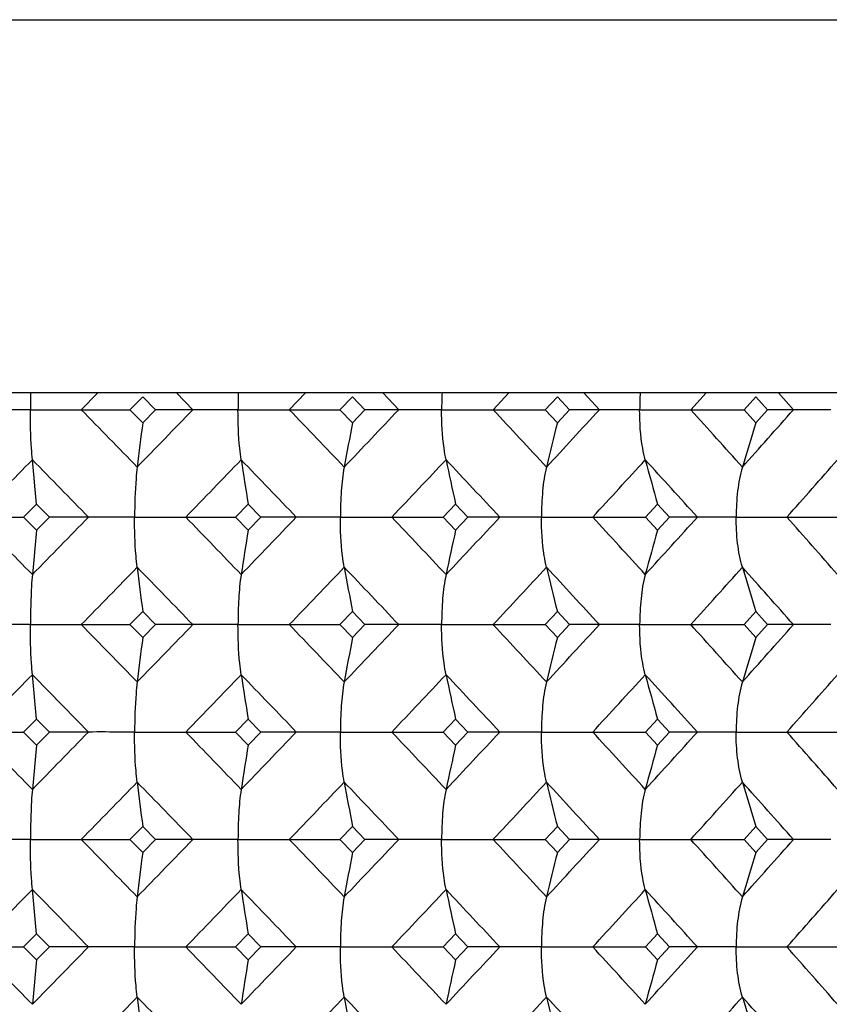
# Model space of a CAD drawing. Units: millimetres. Extents: x 0 to 594, y 0 to 420.
# Drawn here: x 137 to 144, y 161 to 169 of the extents above; entities that cross this region are included whole.
import ezdxf

# ---------------------------------------------------------------- set-up
doc = ezdxf.new("R2010")
doc.units = ezdxf.units.MM
doc.header["$LTSCALE"] = 32.67
doc.layers.add('00_COMPONENTI', color=7, linetype='CONTINUOUS')

msp = doc.modelspace()

# ---------------------------------------------------------------- linework, layer by layer
at = {"layer": '00_COMPONENTI', "color": 7, "linetype": 'Continuous'}
for p, q in [((53.9839, 168.8733), (268.9839, 168.8733)), ((268.9839, 165.8733), (53.9839, 165.8733)), ((138.4221, 165.8416), (138.3193, 165.7372)), ((138.5248, 165.7372), (138.4221, 165.8416)), ((140.1085, 165.8416), (140.0076, 165.7372)), ((140.2092, 165.7372), (140.1085, 165.8416)), ((141.7559, 165.8416), (141.6577, 165.7372)), ((141.8538, 165.7372), (141.7559, 165.8416)), ((143.3517, 165.8416), (143.257, 165.7372)), ((143.4462, 165.7372), (143.3517, 165.8416)), ((137.9282, 165.7372), (138.3193, 165.7372)), ((138.3193, 165.7372), (138.4221, 165.6328)), ((138.4221, 165.6328), (138.5248, 165.7372)), ((138.8249, 165.7372), (138.5248, 165.7372)), ((139.6008, 165.7372), (140.0076, 165.7372)), ((140.0076, 165.7372), (140.1085, 165.6328)), ((140.1085, 165.6328), (140.2092, 165.7372)), ((140.4804, 165.7372), (140.2092, 165.7372)), ((141.2384, 165.7372), (141.6577, 165.7372)), ((141.6577, 165.7372), (141.7559, 165.6328)), ((141.7559, 165.6328), (141.8538, 165.7372)), ((142.094, 165.7372), (141.8538, 165.7372)), ((142.8283, 165.7372), (143.257, 165.7372)), ((143.257, 165.7372), (143.3517, 165.6328)), ((143.3517, 165.6328), (143.4462, 165.7372)), ((143.6535, 165.7372), (143.4462, 165.7372)), ((137.5683, 164.9777), (137.5348, 165.3346)), ((137.5683, 164.9777), (137.4647, 164.8733)), ((137.6718, 164.8733), (137.5683, 164.9777)), ((139.2694, 164.9777), (139.1674, 164.8733)), ((139.3712, 164.8733), (139.2694, 164.9777)), ((140.9378, 164.9777), (140.8382, 164.8733)), ((141.0373, 164.8733), (140.9378, 164.9777)), ((142.561, 164.9777), (142.4644, 164.8733)), ((142.6573, 164.8733), (142.561, 164.9777)), ((137.0827, 164.8733), (137.4647, 164.8733)), ((137.4647, 164.8733), (137.5683, 164.7689)), ((137.5683, 164.7689), (137.6718, 164.8733)), ((137.9855, 164.8733), (137.6718, 164.8733)), ((138.7681, 164.8733), (139.1674, 164.8733)), ((139.1674, 164.8733), (139.2694, 164.7689)), ((139.2694, 164.7689), (139.3712, 164.8733)), ((139.6571, 164.8733), (139.3712, 164.8733)), ((140.4248, 164.8733), (140.8382, 164.8733)), ((140.8382, 164.8733), (140.9378, 164.7689)), ((140.9378, 164.7689), (141.0373, 164.8733)), ((141.2932, 164.8733), (141.0373, 164.8733)), ((142.0401, 164.8733), (142.4644, 164.8733)), ((142.4644, 164.8733), (142.561, 164.7689)), ((142.561, 164.7689), (142.6573, 164.8733)), ((142.8813, 164.8733), (142.6573, 164.8733)), ((143.6016, 164.8733), (144.0337, 164.8733)), ((137.5683, 164.7689), (137.5348, 164.412)), ((138.4221, 164.1138), (138.3193, 164.0094)), ((138.5248, 164.0094), (138.4221, 164.1138)), ((140.1085, 164.1138), (140.0076, 164.0094)), ((140.2092, 164.0094), (140.1085, 164.1138)), ((141.7559, 164.1138), (141.6577, 164.0094)), ((141.8538, 164.0094), (141.7559, 164.1138)), ((143.3517, 164.1138), (143.257, 164.0094)), ((143.4462, 164.0094), (143.3517, 164.1138)), ((137.9282, 164.0094), (138.3193, 164.0094)), ((138.3193, 164.0094), (138.4221, 163.905)), ((138.4221, 163.905), (138.5248, 164.0094)), ((138.8249, 164.0094), (138.5248, 164.0094)), ((139.6009, 164.0094), (140.0076, 164.0094)), ((140.0076, 164.0094), (140.1085, 163.905)), ((140.1085, 163.905), (140.2092, 164.0094)), ((140.4804, 164.0094), (140.2092, 164.0094)), ((141.2384, 164.0094), (141.6577, 164.0094)), ((141.6577, 164.0094), (141.7559, 163.905)), ((141.7559, 163.905), (141.8538, 164.0094)), ((142.094, 164.0094), (141.8538, 164.0094)), ((142.8283, 164.0094), (143.257, 164.0094)), ((143.257, 164.0094), (143.3517, 163.905)), ((143.3517, 163.905), (143.4462, 164.0094)), ((143.6535, 164.0094), (143.4462, 164.0094)), ((137.5683, 163.2498), (137.5348, 163.6067)), ((137.5683, 163.2498), (137.4648, 163.1454)), ((137.6717, 163.1454), (137.5683, 163.2498)), ((139.2694, 163.2498), (139.1674, 163.1454)), ((139.3712, 163.1454), (139.2694, 163.2498)), ((140.9378, 163.2498), (140.8382, 163.1454)), ((141.0373, 163.1454), (140.9378, 163.2498)), ((142.561, 163.2498), (142.4645, 163.1454)), ((142.6573, 163.1454), (142.561, 163.2498)), ((137.0827, 163.1454), (137.4648, 163.1454)), ((137.4648, 163.1454), (137.5683, 163.0411)), ((137.5683, 163.0411), (137.6717, 163.1454)), ((137.9854, 163.1454), (137.6717, 163.1454)), ((138.7681, 163.1454), (139.1674, 163.1454)), ((139.1674, 163.1454), (139.2694, 163.0411)), ((139.2694, 163.0411), (139.3712, 163.1454)), ((139.6571, 163.1454), (139.3712, 163.1454)), ((140.4248, 163.1454), (140.8382, 163.1454)), ((140.8382, 163.1454), (140.9378, 163.0411)), ((140.9378, 163.0411), (141.0373, 163.1454)), ((141.2932, 163.1454), (141.0373, 163.1454)), ((142.04, 163.1454), (142.4645, 163.1454)), ((142.4645, 163.1454), (142.561, 163.0411)), ((142.561, 163.0411), (142.6573, 163.1454)), ((142.8813, 163.1454), (142.6573, 163.1454)), ((143.6016, 163.1454), (144.0338, 163.1454)), ((137.5683, 163.0411), (137.5348, 162.6841)), ((138.4221, 162.3858), (138.3193, 162.2815)), ((138.5248, 162.2815), (138.4221, 162.3858)), ((140.1085, 162.3858), (140.0076, 162.2815)), ((140.2092, 162.2815), (140.1085, 162.3858)), ((141.7559, 162.3858), (141.6577, 162.2815)), ((141.8539, 162.2815), (141.7559, 162.3858)), ((143.3517, 162.3858), (143.257, 162.2815)), ((143.4462, 162.2815), (143.3517, 162.3858)), ((137.9282, 162.2815), (138.3193, 162.2815)), ((138.3193, 162.2815), (138.4221, 162.1771)), ((138.4221, 162.1771), (138.5248, 162.2815)), ((138.8249, 162.2815), (138.5248, 162.2815)), ((139.6008, 162.2815), (140.0076, 162.2815)), ((140.0076, 162.2815), (140.1085, 162.1771)), ((140.1085, 162.1771), (140.2092, 162.2815)), ((140.4804, 162.2815), (140.2092, 162.2815)), ((141.2384, 162.2815), (141.6577, 162.2815)), ((141.6577, 162.2815), (141.7559, 162.1771)), ((141.7559, 162.1771), (141.8539, 162.2815)), ((142.094, 162.2815), (141.8539, 162.2815)), ((142.8283, 162.2815), (143.257, 162.2815)), ((143.257, 162.2815), (143.3517, 162.1771)), ((143.3517, 162.1771), (143.4462, 162.2815)), ((143.6535, 162.2815), (143.4462, 162.2815)), ((137.5683, 161.522), (137.5348, 161.8789)), ((137.5683, 161.522), (137.4647, 161.4175)), ((137.6718, 161.4175), (137.5683, 161.522)), ((139.2694, 161.522), (139.1674, 161.4175)), ((139.3712, 161.4175), (139.2694, 161.522)), ((140.9378, 161.522), (140.8382, 161.4175)), ((141.0373, 161.4175), (140.9378, 161.522)), ((142.561, 161.522), (142.4644, 161.4175)), ((142.6574, 161.4175), (142.561, 161.522)), ((137.0827, 161.4175), (137.4647, 161.4175)), ((137.4647, 161.4175), (137.5683, 161.3131)), ((137.5683, 161.3131), (137.6718, 161.4175)), ((137.9855, 161.4175), (137.6718, 161.4175)), ((138.7681, 161.4175), (139.1674, 161.4175)), ((139.1674, 161.4175), (139.2694, 161.3131)), ((139.2694, 161.3131), (139.3712, 161.4175)), ((139.6571, 161.4175), (139.3712, 161.4175)), ((140.4248, 161.4175), (140.8382, 161.4175)), ((140.8382, 161.4175), (140.9378, 161.3131)), ((140.9378, 161.3131), (141.0373, 161.4175)), ((141.2932, 161.4175), (141.0373, 161.4175)), ((142.0401, 161.4175), (142.4644, 161.4175)), ((142.4644, 161.4175), (142.561, 161.3131)), ((142.561, 161.3131), (142.6574, 161.4175)), ((142.8813, 161.4175), (142.6574, 161.4175)), ((143.6016, 161.4175), (144.0337, 161.4175)), ((137.5683, 161.3131), (137.5348, 160.9562))]:
    msp.add_line(p, q, dxfattribs=at)
at = {"layer": '00_COMPONENTI', "color": 9, "linetype": 'Continuous'}
for p, q in [((137.9282, 165.7372), (138.0609, 165.8733)), ((138.8249, 165.7372), (138.6932, 165.8733)), ((139.6008, 165.7372), (139.7312, 165.8733)), ((140.4804, 165.7372), (140.3514, 165.8733)), ((141.2384, 165.7372), (141.3655, 165.8733)), ((142.094, 165.7372), (141.9688, 165.8733)), ((142.8283, 165.7372), (142.9511, 165.8733)), ((143.6535, 165.7372), (143.533, 165.8733))]:
    msp.add_line(p, q, dxfattribs=at)
for centre, radius, start, end in [((-71.479, 369.2721), 292.6674, 315.811278, 315.937087), ((-15.1467, 17.3109), 214.4229, 43.634984, 43.805536), ((-0.9443, 299.6974), 194.798, 316.36548, 316.552654), ((28.4217, 60.2327), 154.463, 42.847886, 43.081715), ((36.694, 262.6439), 143.1784, 317.152744, 317.404011), ((55.0704, 86.3951), 118.3073, 41.816355, 42.116814), ((60.5796, 239.2261), 110.9139, 318.184451, 318.503389), ((-49.9129, 347.5898), 262.6516, 315.920072, 316.059989), ((-29.7727, 2.4835), 234.6847, 43.784561, 43.940764), ((9.6952, 288.8109), 180.1409, 316.527734, 316.729577), ((20.2912, 51.829), 165.5914, 43.052668, 43.271492), ((43.1472, 255.9029), 134.4105, 317.370823, 317.637521), ((49.8023, 80.8311), 125.4065, 42.079278, 42.363879), ((64.9829, 234.5236), 105.0336, 318.461463, 318.796787), ((-49.9129, -17.8432), 262.6516, 43.940011, 44.079928), ((-29.7727, 327.2631), 234.6847, 316.059236, 316.215439), ((9.6952, 40.9357), 180.1409, 43.270423, 43.472266), ((20.2912, 277.9176), 165.5914, 316.728508, 316.947332), ((43.1472, 73.8437), 134.4105, 42.362479, 42.629176), ((49.8023, 248.9155), 125.4065, 317.636121, 317.920722), ((64.9829, 95.223), 105.0336, 41.203213, 41.538537), ((-71.479, -39.5255), 292.6673, 44.062913, 44.188722), ((-15.1467, 312.4357), 214.423, 316.194464, 316.365016), ((-0.9443, 30.0492), 194.798, 43.447346, 43.63452), ((28.4217, 269.5139), 154.463, 316.918285, 317.152114), ((36.694, 67.1027), 143.1784, 42.595989, 42.847256), ((55.0704, 243.3515), 118.3073, 317.883185, 318.183645), ((60.5796, 90.5205), 110.9139, 41.496611, 41.815549), ((-72.0471, 368.0985), 293.4611, 315.810998, 315.936476), ((-15.502, 15.2459), 214.9127, 43.634676, 43.804847), ((-1.3167, 298.3265), 195.3139, 316.36508, 316.551773), ((28.1582, 58.2621), 154.8212, 42.847452, 43.08075), ((36.42, 261.172), 143.5534, 317.152219, 317.402847), ((54.8636, 84.4838), 118.5838, 41.815787, 42.115559), ((60.3652, 237.6917), 111.2027, 318.183794, 318.501927), ((-50.4239, 346.3588), 263.3643, 315.919768, 316.059308), ((-30.1599, 0.3861), 235.22, 43.784284, 43.94013), ((9.3484, 287.4136), 180.62, 316.52731, 316.72862), ((20.0091, 49.8392), 165.9763, 43.052267, 43.270581), ((42.8877, 254.4157), 134.7645, 317.370274, 317.636275), ((49.5831, 78.9069), 125.7007, 42.078747, 42.362678), ((64.7778, 232.9791), 105.3088, 318.460781, 318.795234), ((-50.2707, -19.9195), 263.151, 43.940572, 44.080224), ((-30.2456, 325.9862), 235.3382, 316.060049, 316.215817), ((9.4265, 38.9513), 180.5124, 43.271272, 43.472701), ((19.9697, 276.488), 166.0299, 316.729611, 316.947853), ((42.935, 71.9186), 134.7002, 42.363631, 42.629758), ((49.5625, 247.4022), 125.7283, 317.637527, 317.921394), ((64.8094, 93.3397), 105.2666, 41.204686, 41.539272), ((-71.8598, -41.6255), 293.1998, 44.063399, 44.188989), ((-15.5717, 311.1108), 215.0086, 316.195334, 316.365431), ((-1.2268, 28.0501), 195.1896, 43.448113, 43.634926), ((28.1249, 268.0592), 154.8663, 316.919443, 317.152675), ((36.4729, 65.1679), 143.4812, 42.597051, 42.847808), ((54.8459, 241.8225), 118.6072, 317.884647, 318.184361), ((60.4, 88.6302), 111.1561, 41.497986, 41.816255), ((-71.4481, 365.7849), 292.6233, 315.811472, 315.937301), ((-15.0716, 13.9283), 214.3181, 43.634684, 43.80532), ((-0.9146, 296.2126), 194.7565, 316.365652, 316.552867), ((28.4721, 56.8249), 154.3934, 42.847563, 43.081499), ((36.7196, 259.1639), 143.1432, 317.152893, 317.404223), ((55.1077, 82.9736), 118.2567, 41.816009, 42.116598), ((60.6014, 235.7505), 110.8844, 318.184575, 318.5036), ((-49.8811, 344.102), 262.6064, 315.92026, 316.060202), ((-29.6886, -0.8899), 234.567, 43.784263, 43.940546), ((9.7241, 285.327), 180.1006, 316.527899, 316.729789), ((20.3459, 48.4256), 165.5156, 43.052348, 43.271273), ((43.172, 252.4239), 134.3766, 317.370964, 317.637731), ((49.842, 77.4122), 125.3523, 42.078934, 42.36366), ((65.004, 231.0489), 105.0053, 318.461578, 318.796995), ((-50.1613, -21.5388), 262.9968, 43.940076, 44.079811), ((-29.7828, 323.8154), 234.6975, 316.059513, 316.215708), ((9.5493, 37.3421), 180.3417, 43.27056, 43.47218), ((20.2638, 274.4863), 165.6281, 316.728856, 316.947633), ((43.0478, 70.2966), 134.5456, 42.362691, 42.629124), ((49.7723, 245.4859), 125.4463, 317.636544, 317.921056), ((64.9093, 91.7021), 105.1319, 41.203506, 41.53852), ((-71.7693, -43.2625), 293.0716, 44.06296, 44.188598), ((-15.163, 308.9941), 214.4445, 316.194753, 316.36529), ((-1.1057, 26.44), 195.0207, 43.447462, 43.634427), ((28.3934, 266.0832), 154.5008, 316.918645, 317.152421), ((36.5869, 63.5478), 143.3244, 42.596179, 42.847195), ((55.0408, 239.9213), 118.3464, 317.883621, 318.183985), ((60.5015, 86.995), 111.0186, 41.496878, 41.815523)]:
    msp.add_arc(centre, radius, start, end, dxfattribs=at)
at = {"layer": '00_COMPONENTI', "color": 7, "linetype": 'Continuous'}
for centre, radius, start, end in [((290.4264, 146.4577), 153.209, 172.810199, 172.944706), ((243.9893, 146.1009), 105.7011, 169.351447, 169.548233), ((222.3148, 145.6167), 83.0084, 166.046558, 166.300255), ((210.4912, 145.0198), 70.2326, 162.932602, 163.236926), ((262.2011, 184.3081), 124.4422, 188.769996, 188.936304), ((231.3521, 184.7301), 92.5467, 192.097455, 192.32353), ((215.558, 185.2726), 75.7658, 195.257239, 195.537188), ((262.2011, 145.4385), 124.4422, 171.063704, 171.230012), ((231.3521, 145.0165), 92.5467, 167.676477, 167.902552), ((215.558, 144.474), 75.7657, 164.462818, 164.742766), ((290.4264, 183.2889), 153.209, 187.055295, 187.189802), ((243.9893, 183.6457), 105.7011, 190.451768, 190.648553), ((222.3148, 184.1299), 83.0084, 193.699746, 193.953443), ((210.4912, 184.7268), 70.2326, 196.763074, 197.067399), ((290.2636, 144.7495), 153.045, 172.809853, 172.944529), ((243.8781, 144.3931), 105.5881, 169.350931, 169.547961), ((222.2287, 143.9093), 82.9199, 166.045885, 166.299898), ((210.4196, 143.313), 70.1579, 162.93179, 163.236492), ((262.135, 182.5687), 124.3752, 188.769403, 188.935825), ((231.3032, 182.9904), 92.4965, 192.096649, 192.322878), ((215.5183, 183.5325), 75.7243, 195.256242, 195.536382), ((262.1379, 143.7218), 124.3781, 171.064244, 171.230659), ((231.3054, 143.3001), 92.4986, 167.677208, 167.90343), ((215.52, 142.758), 75.726, 164.463721, 164.743851), ((290.2731, 181.5427), 153.0546, 187.055522, 187.190188), ((243.8846, 181.8991), 105.5948, 190.452101, 190.649117), ((222.2338, 182.3829), 82.9251, 193.700176, 193.95417), ((210.4238, 182.9793), 70.1624, 196.763591, 197.068271), ((290.4456, 142.9995), 153.2284, 172.810202, 172.944692), ((244.0024, 142.6427), 105.7144, 169.351454, 169.548212), ((222.325, 142.1585), 83.0189, 166.046566, 166.300228), ((210.4997, 141.5615), 70.2414, 162.932612, 163.236894), ((262.2157, 180.8545), 124.457, 188.769963, 188.936249), ((231.3628, 181.2766), 92.5577, 192.09741, 192.323455), ((215.5667, 181.8191), 75.7747, 195.257184, 195.537095), ((262.1895, 141.9849), 124.4305, 171.063851, 171.23017), ((231.3435, 141.5629), 92.5379, 167.676679, 167.90277), ((215.551, 141.0205), 75.7584, 164.463071, 164.743038), ((290.3784, 179.8273), 153.1606, 187.055323, 187.189871), ((243.9565, 180.1839), 105.6677, 190.45181, 190.648654), ((222.2894, 180.668), 82.9822, 193.6998, 193.953573), ((210.4701, 181.2647), 70.2105, 196.763139, 197.067555)]:
    msp.add_arc(centre, radius, start, end, dxfattribs=at)
for points in [[(137.5209, 165.8734), (137.52, 165.828), (137.5198, 165.7826), (137.5193, 165.7372)], [(139.1908, 165.8734), (139.1892, 165.828), (139.1887, 165.7826), (139.1882, 165.7372)], [(140.8286, 165.8734), (140.8264, 165.828), (140.8255, 165.7826), (140.8251, 165.7372)], [(142.422, 165.8734), (142.4191, 165.828), (142.4179, 165.7826), (142.4175, 165.7372)]]:
    msp.add_open_spline(points, degree=3, dxfattribs=at)
for points, knots in [([(137.5193, 165.7372), (137.4851, 165.7369), (137.3587, 165.7371), (137.2323, 165.7382), (137.1402, 165.7372)], [0, 0, 0, 0, 0.271125, 1, 1, 1, 1]), ([(137.5348, 165.3346), (137.5322, 165.3653), (137.5218, 165.4993), (137.5191, 165.6337), (137.5193, 165.7372)], [0, 0, 0, 0, 0.229453, 1, 1, 1, 1]), ([(137.5193, 165.7372), (137.5542, 165.7376), (137.6905, 165.7372), (137.8268, 165.7363), (137.9282, 165.7372)], [0, 0, 0, 0, 0.25572, 1, 1, 1, 1]), ([(139.1882, 165.7372), (139.1547, 165.7369), (139.074, 165.7372), (138.9529, 165.7369), (138.8654, 165.7377), (138.8249, 165.7372)], [0, 0, 0, 0, 0.276964, 0.665858, 1, 1, 1, 1]), ([(139.2138, 165.3346), (139.2093, 165.3653), (139.1926, 165.4988), (139.1879, 165.6336), (139.1882, 165.7372)], [0, 0, 0, 0, 0.230206, 1, 1, 1, 1]), ([(139.1882, 165.7372), (139.2402, 165.7378), (139.3443, 165.7369), (139.4818, 165.7374), (139.5674, 165.7369), (139.6008, 165.7372)], [0, 0, 0, 0, 0.377896, 0.756892, 1, 1, 1, 1]), ([(140.8251, 165.7372), (140.7925, 165.7369), (140.715, 165.7372), (140.6001, 165.7369), (140.5178, 165.7377), (140.4804, 165.7372)], [0, 0, 0, 0, 0.283385, 0.674336, 1, 1, 1, 1]), ([(140.8606, 165.3346), (140.8544, 165.3652), (140.8314, 165.4981), (140.8248, 165.6335), (140.8251, 165.7372)], [0, 0, 0, 0, 0.231293, 1, 1, 1, 1]), ([(140.8251, 165.7372), (140.859, 165.7376), (140.9968, 165.7372), (141.1345, 165.7363), (141.2384, 165.7372)], [0, 0, 0, 0, 0.246243, 1, 1, 1, 1]), ([(142.4175, 165.7372), (142.3861, 165.7369), (142.3124, 165.7372), (142.2046, 165.7369), (142.1281, 165.7377), (142.094, 165.7372)], [0, 0, 0, 0, 0.290597, 0.683857, 1, 1, 1, 1]), ([(142.4627, 165.3346), (142.4547, 165.365), (142.4258, 165.4973), (142.4172, 165.6334), (142.4175, 165.7372)], [0, 0, 0, 0, 0.232669, 1, 1, 1, 1]), ([(142.4175, 165.7372), (142.4505, 165.7376), (142.5875, 165.7372), (142.7244, 165.7363), (142.8283, 165.7372)], [0, 0, 0, 0, 0.241508, 1, 1, 1, 1]), ([(143.9533, 165.7372), (143.9234, 165.7369), (143.854, 165.7372), (143.7541, 165.7369), (143.684, 165.7378), (143.6535, 165.7372)], [0, 0, 0, 0, 0.298888, 0.694804, 1, 1, 1, 1]), ([(138.3775, 165.2759), (138.3734, 165.2453), (138.3611, 165.1114), (138.358, 164.9768), (138.357, 164.8733)], [0, 0, 0, 0, 0.229857, 1, 1, 1, 1]), ([(140.042, 165.2759), (140.0297, 165.2126), (140.0159, 165.0782), (140.0121, 164.9435), (140.0114, 164.8733)], [0, 0, 0, 0, 0.478875, 1, 1, 1, 1]), ([(141.668, 165.2759), (141.6522, 165.213), (141.6334, 165.0786), (141.6283, 164.9435), (141.6276, 164.8733)], [0, 0, 0, 0, 0.480096, 1, 1, 1, 1]), ([(143.2432, 165.2759), (143.2239, 165.2135), (143.2004, 165.0791), (143.1939, 164.9436), (143.1932, 164.8733)], [0, 0, 0, 0, 0.481583, 1, 1, 1, 1]), ([(138.357, 164.8733), (138.3231, 164.8729), (138.1992, 164.8732), (138.0754, 164.8743), (137.9855, 164.8733)], [0, 0, 0, 0, 0.273979, 1, 1, 1, 1]), ([(138.3775, 164.4707), (138.374, 164.5014), (138.3604, 164.6351), (138.3567, 164.7698), (138.357, 164.8733)], [0, 0, 0, 0, 0.229787, 1, 1, 1, 1]), ([(138.357, 164.8733), (138.3917, 164.8737), (138.5288, 164.8733), (138.6658, 164.8724), (138.7681, 164.8733)], [0, 0, 0, 0, 0.253328, 1, 1, 1, 1]), ([(140.0114, 164.8733), (139.9783, 164.8729), (139.8992, 164.8733), (139.7811, 164.873), (139.6961, 164.8738), (139.6571, 164.8733)], [0, 0, 0, 0, 0.280087, 0.66998, 1, 1, 1, 1]), ([(140.042, 164.4707), (140.0367, 164.5013), (140.0168, 164.6346), (140.0112, 164.7697), (140.0114, 164.8733)], [0, 0, 0, 0, 0.230711, 1, 1, 1, 1]), ([(140.0114, 164.8733), (140.0457, 164.8737), (140.1835, 164.8733), (140.3213, 164.8724), (140.4248, 164.8733)], [0, 0, 0, 0, 0.248598, 1, 1, 1, 1]), ([(141.6276, 164.8733), (141.5956, 164.873), (141.52, 164.8733), (141.4085, 164.873), (141.329, 164.8738), (141.2932, 164.8733)], [0, 0, 0, 0, 0.286872, 0.678939, 1, 1, 1, 1]), ([(141.668, 164.4707), (141.6609, 164.5012), (141.6349, 164.6338), (141.6273, 164.7696), (141.6276, 164.8733)], [0, 0, 0, 0, 0.23195, 1, 1, 1, 1]), ([(141.6276, 164.8733), (141.6611, 164.8737), (141.7986, 164.8733), (141.9361, 164.8724), (142.0401, 164.8733)], [0, 0, 0, 0, 0.243883, 1, 1, 1, 1]), ([(143.1932, 164.8733), (143.1626, 164.873), (143.0909, 164.8733), (142.987, 164.873), (142.9136, 164.8738), (142.8813, 164.8733)], [0, 0, 0, 0, 0.29458, 0.689115, 1, 1, 1, 1]), ([(143.2432, 164.4707), (143.2249, 164.5333), (143.2003, 164.6674), (143.1931, 164.803), (143.1932, 164.8733)], [0, 0, 0, 0, 0.481602, 1, 1, 1, 1]), ([(143.1932, 164.8733), (143.2258, 164.8737), (143.3619, 164.8733), (143.498, 164.8724), (143.6016, 164.8733)], [0, 0, 0, 0, 0.23911, 1, 1, 1, 1]), ([(137.5348, 164.412), (137.5316, 164.3813), (137.5225, 164.2472), (137.5204, 164.1129), (137.5193, 164.0094)], [0, 0, 0, 0, 0.229522, 1, 1, 1, 1]), ([(139.2138, 164.412), (139.2034, 164.3485), (139.1919, 164.2141), (139.1889, 164.0796), (139.1882, 164.0094)], [0, 0, 0, 0, 0.478377, 1, 1, 1, 1]), ([(140.8606, 164.412), (140.8465, 164.3489), (140.8302, 164.2144), (140.8258, 164.0796), (140.8251, 164.0094)], [0, 0, 0, 0, 0.479447, 1, 1, 1, 1]), ([(142.4627, 164.412), (142.4451, 164.3493), (142.424, 164.2149), (142.4181, 164.0796), (142.4175, 164.0094)], [0, 0, 0, 0, 0.480807, 1, 1, 1, 1]), ([(137.5193, 164.0094), (137.4851, 164.009), (137.3587, 164.0093), (137.2324, 164.0104), (137.1403, 164.0094)], [0, 0, 0, 0, 0.271122, 1, 1, 1, 1]), ([(137.5348, 163.6067), (137.5322, 163.6374), (137.5218, 163.7714), (137.5191, 163.9059), (137.5193, 164.0094)], [0, 0, 0, 0, 0.229455, 1, 1, 1, 1]), ([(137.5193, 164.0094), (137.5542, 164.0097), (137.6905, 164.0094), (137.8268, 164.0084), (137.9282, 164.0094)], [0, 0, 0, 0, 0.255722, 1, 1, 1, 1]), ([(139.1882, 164.0094), (139.1547, 164.009), (139.074, 164.0094), (138.953, 164.0091), (138.8654, 164.0099), (138.8249, 164.0094)], [0, 0, 0, 0, 0.276959, 0.665851, 1, 1, 1, 1]), ([(139.2138, 163.6067), (139.2093, 163.6374), (139.1926, 163.7709), (139.1879, 163.9058), (139.1882, 164.0094)], [0, 0, 0, 0, 0.230207, 1, 1, 1, 1]), ([(139.1882, 164.0094), (139.2402, 164.0099), (139.3443, 164.0091), (139.4819, 164.0095), (139.5674, 164.0091), (139.6009, 164.0094)], [0, 0, 0, 0, 0.377898, 0.756894, 1, 1, 1, 1]), ([(140.8251, 164.0094), (140.7925, 164.009), (140.715, 164.0094), (140.6002, 164.0091), (140.5178, 164.0099), (140.4804, 164.0094)], [0, 0, 0, 0, 0.28338, 0.674328, 1, 1, 1, 1]), ([(140.8606, 163.6067), (140.8543, 163.6373), (140.8314, 163.7703), (140.8248, 163.9057), (140.8251, 164.0094)], [0, 0, 0, 0, 0.231294, 1, 1, 1, 1]), ([(140.8251, 164.0094), (140.859, 164.0097), (140.9968, 164.0094), (141.1345, 164.0085), (141.2384, 164.0094)], [0, 0, 0, 0, 0.246244, 1, 1, 1, 1]), ([(142.4175, 164.0094), (142.3861, 164.009), (142.3124, 164.0094), (142.2046, 164.009), (142.1281, 164.0099), (142.094, 164.0094)], [0, 0, 0, 0, 0.290591, 0.683847, 1, 1, 1, 1]), ([(142.4627, 163.6067), (142.4547, 163.6372), (142.4258, 163.7695), (142.4172, 163.9056), (142.4175, 164.0094)], [0, 0, 0, 0, 0.232671, 1, 1, 1, 1]), ([(142.4175, 164.0094), (142.4505, 164.0097), (142.5875, 164.0093), (142.7244, 164.0085), (142.8283, 164.0094)], [0, 0, 0, 0, 0.241509, 1, 1, 1, 1]), ([(143.9533, 164.0094), (143.9235, 164.009), (143.854, 164.0094), (143.7541, 164.009), (143.684, 164.0099), (143.6535, 164.0094)], [0, 0, 0, 0, 0.298881, 0.694793, 1, 1, 1, 1]), ([(138.3775, 163.5481), (138.3734, 163.5174), (138.3611, 163.3835), (138.358, 163.2489), (138.357, 163.1454)], [0, 0, 0, 0, 0.229855, 1, 1, 1, 1]), ([(140.042, 163.5481), (140.0297, 163.4847), (140.0158, 163.3503), (140.0121, 163.2156), (140.0114, 163.1454)], [0, 0, 0, 0, 0.478874, 1, 1, 1, 1]), ([(141.668, 163.5481), (141.6522, 163.4852), (141.6334, 163.3507), (141.6283, 163.2157), (141.6276, 163.1454)], [0, 0, 0, 0, 0.480095, 1, 1, 1, 1]), ([(143.2431, 163.5481), (143.2239, 163.4857), (143.2004, 163.3512), (143.1939, 163.2157), (143.1932, 163.1454)], [0, 0, 0, 0, 0.481581, 1, 1, 1, 1]), ([(138.357, 163.1454), (138.323, 163.1451), (138.1992, 163.1453), (138.0754, 163.1465), (137.9854, 163.1454)], [0, 0, 0, 0, 0.273981, 1, 1, 1, 1]), ([(138.3775, 162.7428), (138.374, 162.7735), (138.3604, 162.9072), (138.3567, 163.0419), (138.357, 163.1454)], [0, 0, 0, 0, 0.229786, 1, 1, 1, 1]), ([(138.357, 163.1454), (138.3917, 163.1458), (138.5287, 163.1454), (138.6658, 163.1445), (138.7681, 163.1454)], [0, 0, 0, 0, 0.253328, 1, 1, 1, 1]), ([(140.0114, 163.1454), (139.9783, 163.1451), (139.8992, 163.1454), (139.7811, 163.1451), (139.6961, 163.1459), (139.6571, 163.1454)], [0, 0, 0, 0, 0.280088, 0.669983, 1, 1, 1, 1]), ([(140.042, 162.7428), (140.0366, 162.7734), (140.0168, 162.9067), (140.0111, 163.0418), (140.0114, 163.1454)], [0, 0, 0, 0, 0.23071, 1, 1, 1, 1]), ([(140.0114, 163.1454), (140.0457, 163.1458), (140.1835, 163.1454), (140.3213, 163.1445), (140.4248, 163.1454)], [0, 0, 0, 0, 0.248598, 1, 1, 1, 1]), ([(141.6276, 163.1454), (141.5956, 163.1451), (141.5199, 163.1454), (141.4085, 163.1451), (141.329, 163.1459), (141.2932, 163.1454)], [0, 0, 0, 0, 0.286874, 0.678942, 1, 1, 1, 1]), ([(141.668, 162.7428), (141.6609, 162.7733), (141.6349, 162.906), (141.6273, 163.0417), (141.6276, 163.1454)], [0, 0, 0, 0, 0.231949, 1, 1, 1, 1]), ([(141.6276, 163.1454), (141.6611, 163.1458), (141.7986, 163.1454), (141.9361, 163.1445), (142.04, 163.1454)], [0, 0, 0, 0, 0.243883, 1, 1, 1, 1]), ([(143.1932, 163.1454), (143.1626, 163.1451), (143.0909, 163.1454), (142.987, 163.1451), (142.9136, 163.1459), (142.8813, 163.1454)], [0, 0, 0, 0, 0.294583, 0.689119, 1, 1, 1, 1]), ([(143.2431, 162.7428), (143.2249, 162.8055), (143.2003, 162.9395), (143.193, 163.0751), (143.1932, 163.1454)], [0, 0, 0, 0, 0.481601, 1, 1, 1, 1]), ([(143.1932, 163.1454), (143.2257, 163.1458), (143.3619, 163.1454), (143.498, 163.1446), (143.6016, 163.1454)], [0, 0, 0, 0, 0.23911, 1, 1, 1, 1]), ([(137.5348, 162.6841), (137.5316, 162.6534), (137.5225, 162.5194), (137.5204, 162.385), (137.5193, 162.2815)], [0, 0, 0, 0, 0.229523, 1, 1, 1, 1]), ([(139.2138, 162.6841), (139.2034, 162.6206), (139.1919, 162.4862), (139.1889, 162.3517), (139.1882, 162.2815)], [0, 0, 0, 0, 0.47838, 1, 1, 1, 1]), ([(140.8606, 162.6841), (140.8465, 162.621), (140.8302, 162.4865), (140.8258, 162.3517), (140.8251, 162.2815)], [0, 0, 0, 0, 0.47945, 1, 1, 1, 1]), ([(142.4627, 162.6841), (142.4451, 162.6215), (142.424, 162.487), (142.4181, 162.3517), (142.4175, 162.2815)], [0, 0, 0, 0, 0.48081, 1, 1, 1, 1]), ([(137.5193, 162.2815), (137.4851, 162.2811), (137.3587, 162.2814), (137.2323, 162.2825), (137.1402, 162.2815)], [0, 0, 0, 0, 0.271125, 1, 1, 1, 1]), ([(137.5348, 161.8789), (137.5322, 161.9096), (137.5218, 162.0435), (137.5191, 162.178), (137.5193, 162.2815)], [0, 0, 0, 0, 0.229453, 1, 1, 1, 1]), ([(137.5193, 162.2815), (137.5542, 162.2818), (137.6905, 162.2815), (137.8268, 162.2805), (137.9282, 162.2815)], [0, 0, 0, 0, 0.25572, 1, 1, 1, 1]), ([(139.1882, 162.2815), (139.1547, 162.2811), (139.074, 162.2815), (138.9529, 162.2812), (138.8654, 162.282), (138.8249, 162.2815)], [0, 0, 0, 0, 0.276964, 0.665858, 1, 1, 1, 1]), ([(139.2138, 161.8789), (139.2093, 161.9095), (139.1926, 162.043), (139.1879, 162.1779), (139.1882, 162.2815)], [0, 0, 0, 0, 0.230206, 1, 1, 1, 1]), ([(139.1882, 162.2815), (139.2402, 162.282), (139.3443, 162.2812), (139.4818, 162.2816), (139.5674, 162.2812), (139.6008, 162.2815)], [0, 0, 0, 0, 0.377896, 0.756892, 1, 1, 1, 1]), ([(140.8251, 162.2815), (140.7925, 162.2811), (140.715, 162.2815), (140.6001, 162.2812), (140.5178, 162.282), (140.4804, 162.2815)], [0, 0, 0, 0, 0.283385, 0.674336, 1, 1, 1, 1]), ([(140.8606, 161.8789), (140.8544, 161.9094), (140.8314, 162.0424), (140.8248, 162.1778), (140.8251, 162.2815)], [0, 0, 0, 0, 0.231293, 1, 1, 1, 1]), ([(140.8251, 162.2815), (140.859, 162.2818), (140.9968, 162.2815), (141.1345, 162.2806), (141.2384, 162.2815)], [0, 0, 0, 0, 0.246243, 1, 1, 1, 1]), ([(142.4175, 162.2815), (142.3861, 162.2811), (142.3124, 162.2815), (142.2046, 162.2811), (142.1281, 162.282), (142.094, 162.2815)], [0, 0, 0, 0, 0.290597, 0.683858, 1, 1, 1, 1]), ([(142.4627, 161.8789), (142.4547, 161.9093), (142.4258, 162.0416), (142.4172, 162.1777), (142.4175, 162.2815)], [0, 0, 0, 0, 0.232669, 1, 1, 1, 1]), ([(142.4175, 162.2815), (142.4505, 162.2818), (142.5875, 162.2814), (142.7244, 162.2806), (142.8283, 162.2815)], [0, 0, 0, 0, 0.241508, 1, 1, 1, 1]), ([(143.9533, 162.2815), (143.9235, 162.2811), (143.854, 162.2815), (143.7541, 162.2811), (143.684, 162.282), (143.6535, 162.2815)], [0, 0, 0, 0, 0.298889, 0.694805, 1, 1, 1, 1]), ([(138.3775, 161.8202), (138.3734, 161.7895), (138.3611, 161.6556), (138.358, 161.5211), (138.357, 161.4175)], [0, 0, 0, 0, 0.229856, 1, 1, 1, 1]), ([(140.042, 161.8202), (140.0297, 161.7568), (140.0159, 161.6224), (140.0121, 161.4877), (140.0114, 161.4175)], [0, 0, 0, 0, 0.478875, 1, 1, 1, 1]), ([(141.668, 161.8202), (141.6522, 161.7573), (141.6334, 161.6228), (141.6283, 161.4878), (141.6276, 161.4175)], [0, 0, 0, 0, 0.480096, 1, 1, 1, 1]), ([(143.2432, 161.8202), (143.2239, 161.7578), (143.2004, 161.6233), (143.1939, 161.4878), (143.1932, 161.4175)], [0, 0, 0, 0, 0.481582, 1, 1, 1, 1]), ([(138.357, 161.4175), (138.3231, 161.4172), (138.1992, 161.4174), (138.0754, 161.4186), (137.9855, 161.4175)], [0, 0, 0, 0, 0.27398, 1, 1, 1, 1]), ([(138.3775, 161.0149), (138.374, 161.0456), (138.3604, 161.1794), (138.3567, 161.314), (138.357, 161.4175)], [0, 0, 0, 0, 0.229787, 1, 1, 1, 1]), ([(138.357, 161.4175), (138.3917, 161.4179), (138.5288, 161.4176), (138.6658, 161.4166), (138.7681, 161.4175)], [0, 0, 0, 0, 0.253328, 1, 1, 1, 1]), ([(140.0114, 161.4175), (139.9783, 161.4172), (139.8992, 161.4176), (139.7811, 161.4172), (139.6961, 161.418), (139.6571, 161.4175)], [0, 0, 0, 0, 0.280087, 0.669981, 1, 1, 1, 1]), ([(140.042, 161.0149), (140.0367, 161.0455), (140.0168, 161.1788), (140.0112, 161.3139), (140.0114, 161.4175)], [0, 0, 0, 0, 0.230711, 1, 1, 1, 1]), ([(140.0114, 161.4175), (140.0457, 161.4179), (140.1835, 161.4175), (140.3213, 161.4166), (140.4248, 161.4175)], [0, 0, 0, 0, 0.248598, 1, 1, 1, 1]), ([(141.6276, 161.4175), (141.5956, 161.4172), (141.52, 161.4176), (141.4085, 161.4172), (141.329, 161.4181), (141.2932, 161.4175)], [0, 0, 0, 0, 0.286873, 0.67894, 1, 1, 1, 1]), ([(141.668, 161.0149), (141.6609, 161.0454), (141.6349, 161.1781), (141.6273, 161.3138), (141.6276, 161.4175)], [0, 0, 0, 0, 0.231949, 1, 1, 1, 1]), ([(141.6276, 161.4175), (141.6611, 161.4179), (141.7986, 161.4175), (141.9361, 161.4167), (142.0401, 161.4175)], [0, 0, 0, 0, 0.243883, 1, 1, 1, 1]), ([(143.1932, 161.4175), (143.1626, 161.4172), (143.0909, 161.4176), (142.987, 161.4172), (142.9136, 161.4181), (142.8813, 161.4175)], [0, 0, 0, 0, 0.294581, 0.689116, 1, 1, 1, 1]), ([(143.2432, 161.0149), (143.2249, 161.0776), (143.2003, 161.2116), (143.1931, 161.3473), (143.1932, 161.4175)], [0, 0, 0, 0, 0.481602, 1, 1, 1, 1]), ([(143.1932, 161.4175), (143.2258, 161.4179), (143.3619, 161.4175), (143.498, 161.4167), (143.6016, 161.4175)], [0, 0, 0, 0, 0.23911, 1, 1, 1, 1])]:
    msp.add_open_spline(points, degree=3, knots=knots, dxfattribs=at)
at = {"layer": '00_COMPONENTI', "color": 9, "linetype": 'Continuous'}
for points in [[(138.3775, 165.2759), (138.2279, 165.4298), (138.0781, 165.5836), (137.9282, 165.7372)], [(137.0827, 164.8733), (137.2335, 165.027), (137.3842, 165.1807), (137.5348, 165.3346)], [(137.9855, 164.8733), (137.8354, 165.0272), (137.6851, 165.181), (137.5348, 165.3346)], [(137.5348, 164.412), (137.3842, 164.5659), (137.2335, 164.7196), (137.0827, 164.8733)], [(137.5348, 164.412), (137.6851, 164.5656), (137.8354, 164.7194), (137.9855, 164.8733)], [(137.9282, 164.0094), (138.0781, 164.163), (138.2279, 164.3168), (138.3775, 164.4707)], [(138.3775, 163.5481), (138.2279, 163.702), (138.0781, 163.8557), (137.9282, 164.0094)], [(137.0827, 163.1454), (137.2335, 163.2991), (137.3842, 163.4529), (137.5348, 163.6067)], [(137.9854, 163.1454), (137.8353, 163.2993), (137.6851, 163.4531), (137.5348, 163.6067)], [(137.5348, 162.6841), (137.3842, 162.838), (137.2335, 162.9918), (137.0827, 163.1454)], [(137.5348, 162.6841), (137.6851, 162.8378), (137.8353, 162.9915), (137.9854, 163.1454)], [(137.9282, 162.2815), (138.0781, 162.4351), (138.2279, 162.5889), (138.3775, 162.7428)], [(138.3775, 161.8202), (138.2279, 161.9741), (138.0781, 162.1278), (137.9282, 162.2815)], [(137.0827, 161.4175), (137.2335, 161.5712), (137.3842, 161.725), (137.5348, 161.8789)], [(137.9855, 161.4175), (137.8354, 161.5714), (137.6851, 161.7252), (137.5348, 161.8789)], [(137.5348, 160.9562), (137.3842, 161.1101), (137.2335, 161.2639), (137.0827, 161.4175)], [(137.5348, 160.9562), (137.6851, 161.1099), (137.8354, 161.2636), (137.9855, 161.4175)], [(137.9282, 160.5536), (138.0781, 160.7072), (138.2279, 160.861), (138.3775, 161.0149)]]:
    msp.add_open_spline(points, degree=3, dxfattribs=at)

doc.saveas('drawing.dxf')
